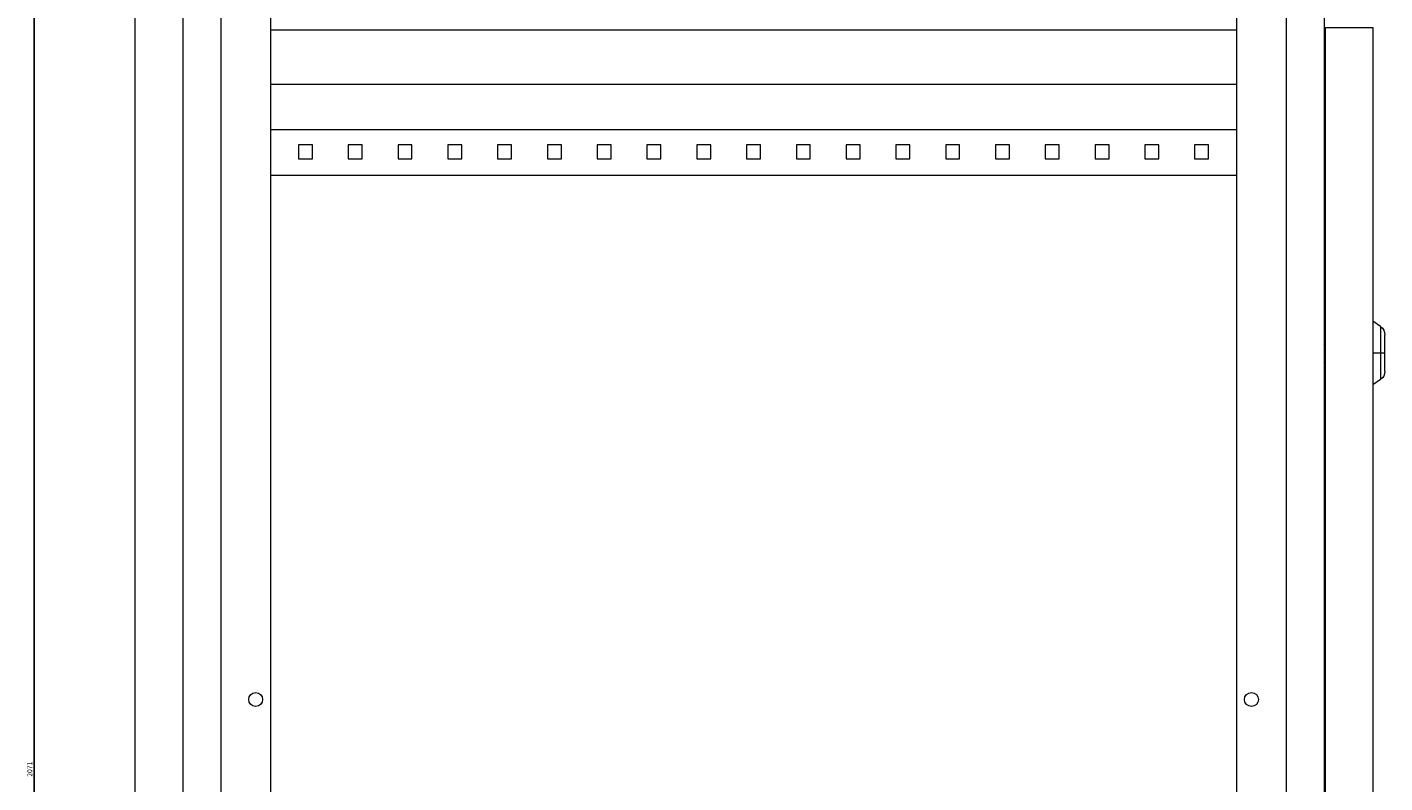
# Model space of a CAD drawing. Units: millimetres. Extents: x -415 to 1219, y -1783 to 1171.
# Drawn here: x 538 to 1219, y 73 to 453 of the extents above; entities that cross this region are included whole.
import ezdxf

# ---------------------------------------------------------------- set-up
doc = ezdxf.new("R2010")
doc.units = ezdxf.units.MM
doc.styles.get("Standard").update_dxf_attribs({"font": 'arial.ttf'})
doc.dimstyles.new('ISO-25', dxfattribs={"dimtxt": 2.5, "dimasz": 2.5, "dimexe": 1.25, "dimexo": 0.625, "dimtad": 1, "dimtxsty": 'Standard', "dimcen": 2.5, "dimadec": 0, "dimazin": 0, "dimtfac": 1, "dimtmove": 0, "dimatfit": 3, "dimfxl": 1, "dimarcsym": 0})

# ---------------------------------------------------------------- blocks, each defined once
blk = doc.blocks.new('A$C44F12388')
at = {"color": 0, "linetype": 'Continuous', "lineweight": 0, "extrusion": (-2.22045e-16, 1, -2.22045e-16)}
for p, q in [((-3703.45, -216.86), (-3703.45, -2217.86)), ((-3130.45, -216.86), (-3130.45, -2217.86)), ((-3727.45, -2214.86), (-3727.45, -219.86)), ((-3684.45, -256.86), (-3684.45, -2177.86)), ((-3149.45, -256.86), (-3149.45, -2177.86)), ((-3659.45, -266.86), (-3659.45, -2167.86)), ((-3174.45, -266.86), (-3174.45, -2167.86)), ((-3659.45, -881.16), (-3174.45, -881.16)), ((-3129.95, -879.96), (-3105.95, -879.96)), ((-3129.95, -879.96), (-3129.95, -2206.96)), ((-3105.95, -879.96), (-3105.95, -2206.96)), ((-3129.95, -894.66), (-3130.45, -894.66)), ((-3659.45, -908.36), (-3174.45, -908.36)), ((-3174.45, -931.36), (-3659.45, -931.36)), ((-3638.45, -938.86), (-3645.45, -938.86)), ((-3645.45, -938.86), (-3645.45, -945.86)), ((-3638.45, -945.86), (-3638.45, -938.86)), ((-3613.45, -938.86), (-3620.45, -938.86)), ((-3620.45, -938.86), (-3620.45, -945.86)), ((-3613.45, -945.86), (-3613.45, -938.86)), ((-3588.45, -938.86), (-3595.45, -938.86)), ((-3595.45, -938.86), (-3595.45, -945.86)), ((-3588.45, -945.86), (-3588.45, -938.86)), ((-3563.45, -938.86), (-3570.45, -938.86)), ((-3570.45, -938.86), (-3570.45, -945.86)), ((-3563.45, -945.86), (-3563.45, -938.86)), ((-3538.45, -938.86), (-3545.45, -938.86)), ((-3545.45, -938.86), (-3545.45, -945.86)), ((-3538.45, -945.86), (-3538.45, -938.86)), ((-3513.45, -938.86), (-3520.45, -938.86)), ((-3520.45, -938.86), (-3520.45, -945.86)), ((-3513.45, -945.86), (-3513.45, -938.86)), ((-3488.45, -938.86), (-3495.45, -938.86)), ((-3495.45, -938.86), (-3495.45, -945.86)), ((-3488.45, -945.86), (-3488.45, -938.86)), ((-3463.45, -938.86), (-3470.45, -938.86)), ((-3470.45, -938.86), (-3470.45, -945.86)), ((-3463.45, -945.86), (-3463.45, -938.86)), ((-3438.45, -938.86), (-3445.45, -938.86)), ((-3445.45, -938.86), (-3445.45, -945.86)), ((-3438.45, -945.86), (-3438.45, -938.86)), ((-3413.45, -938.86), (-3420.45, -938.86)), ((-3420.45, -938.86), (-3420.45, -945.86)), ((-3413.45, -945.86), (-3413.45, -938.86)), ((-3388.45, -938.86), (-3395.45, -938.86)), ((-3395.45, -938.86), (-3395.45, -945.86)), ((-3388.45, -945.86), (-3388.45, -938.86)), ((-3363.45, -938.86), (-3370.45, -938.86)), ((-3370.45, -938.86), (-3370.45, -945.86)), ((-3363.45, -945.86), (-3363.45, -938.86)), ((-3338.45, -938.86), (-3345.45, -938.86)), ((-3345.45, -938.86), (-3345.45, -945.86)), ((-3338.45, -945.86), (-3338.45, -938.86)), ((-3313.45, -938.86), (-3320.45, -938.86)), ((-3320.45, -938.86), (-3320.45, -945.86)), ((-3313.45, -945.86), (-3313.45, -938.86)), ((-3288.45, -938.86), (-3295.45, -938.86)), ((-3295.45, -938.86), (-3295.45, -945.86)), ((-3288.45, -945.86), (-3288.45, -938.86)), ((-3263.45, -938.86), (-3270.45, -938.86)), ((-3270.45, -938.86), (-3270.45, -945.86)), ((-3263.45, -945.86), (-3263.45, -938.86)), ((-3238.45, -938.86), (-3245.45, -938.86)), ((-3245.45, -938.86), (-3245.45, -945.86)), ((-3238.45, -945.86), (-3238.45, -938.86)), ((-3213.45, -938.86), (-3220.45, -938.86)), ((-3220.45, -938.86), (-3220.45, -945.86)), ((-3213.45, -945.86), (-3213.45, -938.86)), ((-3188.45, -938.86), (-3195.45, -938.86)), ((-3195.45, -938.86), (-3195.45, -945.86)), ((-3188.45, -945.86), (-3188.45, -938.86)), ((-3645.45, -945.86), (-3638.45, -945.86)), ((-3620.45, -945.86), (-3613.45, -945.86)), ((-3595.45, -945.86), (-3588.45, -945.86)), ((-3570.45, -945.86), (-3563.45, -945.86)), ((-3545.45, -945.86), (-3538.45, -945.86)), ((-3520.45, -945.86), (-3513.45, -945.86)), ((-3495.45, -945.86), (-3488.45, -945.86)), ((-3470.45, -945.86), (-3463.45, -945.86)), ((-3445.45, -945.86), (-3438.45, -945.86)), ((-3420.45, -945.86), (-3413.45, -945.86)), ((-3395.45, -945.86), (-3388.45, -945.86)), ((-3370.45, -945.86), (-3363.45, -945.86)), ((-3345.45, -945.86), (-3338.45, -945.86)), ((-3320.45, -945.86), (-3313.45, -945.86)), ((-3295.45, -945.86), (-3288.45, -945.86)), ((-3270.45, -945.86), (-3263.45, -945.86)), ((-3245.45, -945.86), (-3238.45, -945.86)), ((-3220.45, -945.86), (-3213.45, -945.86)), ((-3195.45, -945.86), (-3188.45, -945.86)), ((-3174.45, -954.36), (-3659.45, -954.36)), ((-3102.08, -1030.17), (-3105.95, -1027.46)), ((-3102.08, -1030.17), (-3102.08, -1043.46)), ((-3099.95, -1043.46), (-3099.95, -1034.27)), ((-3129.95, -1039.97), (-3130.45, -1038.95)), ((-3130.45, -1041.4), (-3129.95, -1041.15)), ((-3130.45, -1043.18), (-3129.95, -1043.18)), ((-3129.95, -1043.75), (-3130.45, -1043.75)), ((-3129.95, -1045.78), (-3130.45, -1045.52)), ((-3130.45, -1047.97), (-3129.95, -1046.96)), ((-3102.08, -1043.46), (-3105.95, -1043.46)), ((-3099.95, -1043.46), (-3102.08, -1043.46)), ((-3102.08, -1043.46), (-3102.08, -1056.75)), ((-3099.95, -1052.66), (-3099.95, -1043.46)), ((-3102.08, -1056.75), (-3105.95, -1059.46))]:
    blk.add_line(p, q, dxfattribs=at)
at = {"color": 0, "linetype": 'Continuous', "lineweight": 0, "extrusion": (4.93038e-32, -2.22045e-16, -1)}
for centre, radius, start, end in [((3104.95, -1034.27), 5, 125, 180), ((3104.95, -1052.66), 5, 180, 235), ((3666.95, -1217.36), 3.5, 0, 180), ((3666.95, -1217.36), 3.5, 180, 0), ((3166.95, -1217.36), 3.5, 0, 180), ((3166.95, -1217.36), 3.5, 180, 0)]:
    blk.add_arc(centre, radius, start, end, dxfattribs=at)
blk = doc.blocks.new('*D6')
at = {"color": 0, "lineweight": -2, "transparency": 16777216}
for p, q in [((615.37, 1115.83), (540.05, 1115.83)), ((541.3, 1113.33), (541.3, -952.67)), ((615.37, -955.17), (540.05, -955.17))]:
    blk.add_line(p, q, dxfattribs=at)
at = {"color": 0, "transparency": 16777216}
for points in [[(540.88, 1113.33), (541.72, 1113.33), (541.3, 1115.83)], [(540.88, -952.67), (541.72, -952.67), (541.3, -955.17)]]:
    blk.add_solid(points, dxfattribs=at)
at = {"layer": 'Defpoints', "color": 0, "transparency": 16777216}
for p in [(616, 1115.83), (541.3, -955.17), (616, -955.17)]:
    blk.add_point(p, dxfattribs=at)
at = {"color": 0, "transparency": 16777216, "insert": (539.4, 80.33), "char_height": 2.5, "attachment_point": 5, "rotation": 90}
blk.add_mtext('2071', dxfattribs=at)

msp = doc.modelspace()

# ---------------------------------------------------------------- block references
msp.add_blockref('A$C44F12388', (4319.442, 1332.687))

# ---------------------------------------------------------------- dimensions: what is measured, and where the dimension line sits
at = {"color": 8}
dim = msp.add_linear_dim(base=(541.301, -955.175), p1=(615.996, 1115.825), p2=(615.996, -955.175), angle=90, dimstyle='ISO-25', dxfattribs=at)
dim.commit()
dim.dimension.update_dxf_attribs({"geometry": '*D6', "text_midpoint": (539.4, 80.325)})

doc.saveas('drawing.dxf')
